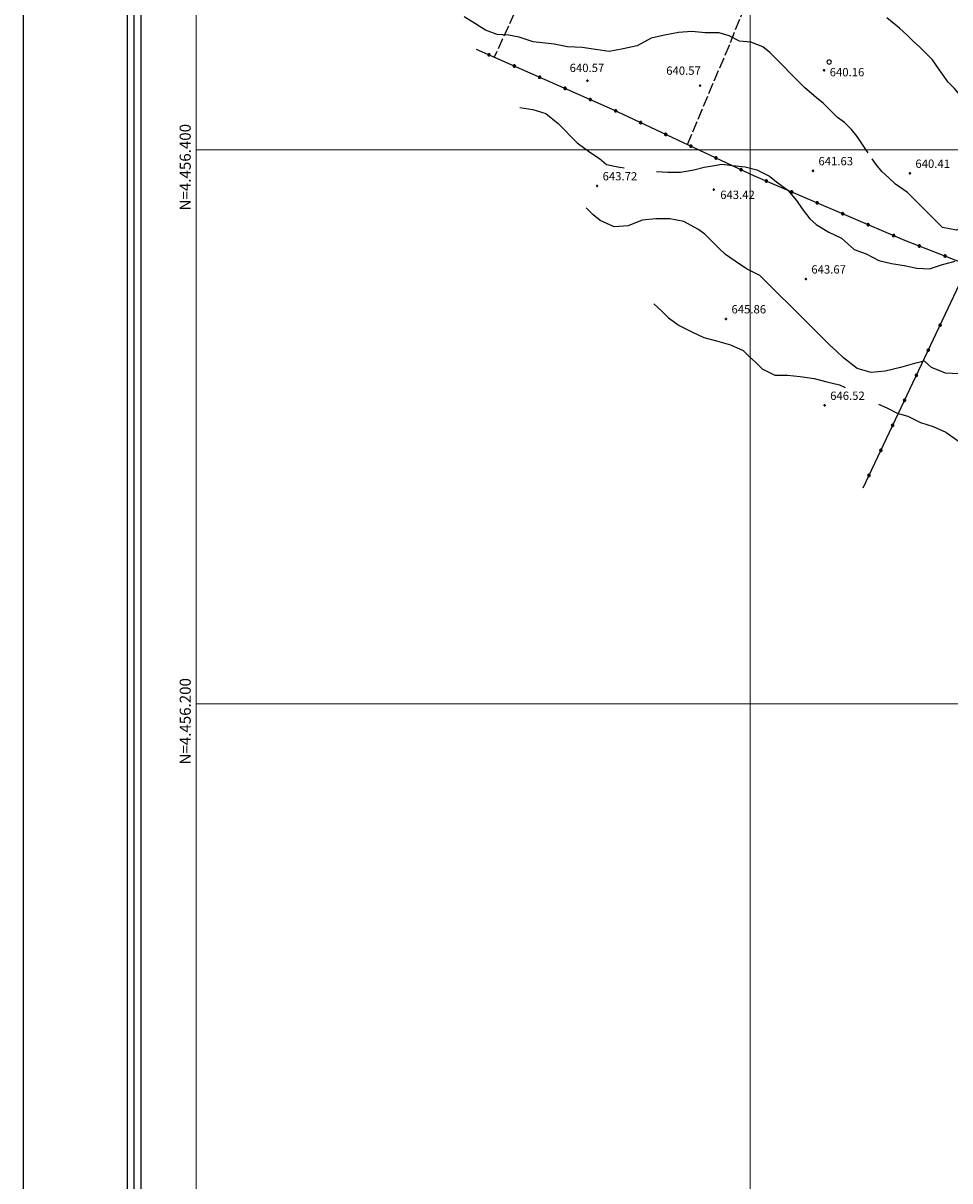
# Model space of a CAD drawing. Extents: x 2594338 to 2596645, y 4455610 to 4457262.
# Drawn here: x 2594338 to 2594672, y 4456028 to 4456446 of the extents above; entities that cross this region are included whole.
import ezdxf

# ---------------------------------------------------------------- set-up
doc = ezdxf.new("R2010")
doc.units = 0
doc.header["$LTSCALE"] = 2
doc.header["$MEASUREMENT"] = 0
doc.linetypes.add('502', pattern=[5, 2.5, 2.5])
doc.linetypes.add('701', pattern=[2.5, 2, -0.5])
for name, color, linetype in [('50200000', 1, '502'), ('70100000', 1, '701'), ('70400000', 1, 'Continuous'), ('80100000', 13, 'Continuous'), ('80200000', 1, 'Continuous'), ('80400000', 1, 'Continuous'), ('A0140000', 2, 'Continuous'), ('C1', 1, 'Continuous'), ('C4', 8, 'Continuous'), ('PARAMETR', 1, 'Continuous')]:
    doc.layers.add(name, color=color, linetype=linetype)
doc.styles.get("Standard").update_dxf_attribs({"font": 'romans.shx'})

# ---------------------------------------------------------------- blocks, each defined once
blk = doc.blocks.new('CERCHIO1')
at = {"linetype": 'Continuous'}
for p, q in [((-0.28, 0.28), (-0.4, 0)), ((0, 0.4), (-0.28, 0.28)), ((0.29, 0.28), (0, 0.4)), ((0.01, 0), (0, 0)), ((0, 0), (0, 0)), ((0, 0), (0, 0)), ((0.01, 0), (0.01, 0)), ((0.01, 0), (0.01, 0)), ((0.01, 0), (0.01, 0)), ((0.4, 0), (0.29, 0.28)), ((-0.4, 0), (-0.28, -0.29)), ((-0.28, -0.29), (0, -0.4)), ((0, 0), (0, -0.01)), ((0, -0.01), (0, -0.01)), ((0, -0.01), (0, -0.01)), ((0, -0.01), (0.01, -0.01)), ((0, -0.4), (0.29, -0.29)), ((0.01, -0.01), (0.01, 0)), ((0.01, -0.01), (0.01, -0.01)), ((0.01, -0.01), (0.01, -0.01)), ((0.01, -0.01), (0.01, -0.01)), ((0.01, -0.01), (0.01, -0.01)), ((0.29, -0.29), (0.4, 0))]:
    blk.add_line(p, q, dxfattribs=at)
blk = doc.blocks.new('CERCHIO5')
at = {"linetype": 'Continuous'}
for p, q in [((-0.2, 0.06), (-0.21, 0)), ((-0.21, 0), (-0.2, -0.06)), ((0, -0.2), (-0.21, 0)), ((-0.21, 0), (0, 0)), ((-0.2, -0.06), (0.02, 0.2)), ((-0.17, 0.12), (-0.2, 0.06)), ((0.16, -0.12), (-0.2, 0.06)), ((-0.2, 0.06), (0.19, -0.06)), ((-0.15, 0.09), (-0.18, 0.06)), ((-0.17, 0.09), (-0.18, 0.09)), ((-0.18, 0.09), (-0.09, 0.06)), ((-0.18, 0.06), (-0.18, 0.03)), ((-0.18, 0.03), (-0.18, 0.01)), ((-0.18, 0.01), (-0.18, -0.05)), ((-0.17, -0.12), (0.09, 0.18)), ((-0.12, 0.17), (-0.17, 0.12)), ((0.19, -0.06), (-0.17, 0.12)), ((-0.17, 0.12), (0, 0)), ((-0.17, 0.02), (-0.08, 0.11)), ((-0.15, 0.09), (-0.17, 0.09)), ((-0.16, 0.05), (-0.17, 0)), ((-0.12, -0.02), (-0.17, 0.02)), ((0, 0), (-0.17, -0.12)), ((-0.17, 0), (-0.16, -0.08)), ((-0.07, 0.16), (-0.16, 0.05)), ((-0.14, 0.05), (-0.16, -0.02)), ((-0.14, 0.11), (-0.15, 0.09)), ((-0.13, 0.02), (-0.15, 0.09)), ((-0.09, 0.06), (-0.14, 0.14)), ((-0.14, 0.14), (0, 0.07)), ((-0.1, 0.12), (-0.14, 0.11)), ((-0.13, 0.09), (-0.14, 0)), ((-0.08, 0.08), (-0.14, 0.05)), ((-0.14, 0), (-0.12, -0.07)), ((-0.07, 0.16), (-0.13, 0.09)), ((-0.13, 0.09), (-0.12, 0.11)), ((-0.11, -0.01), (-0.13, 0.09)), ((-0.09, -0.03), (-0.13, 0.02)), ((-0.07, 0.19), (-0.12, 0.17)), ((0.06, 0.19), (-0.12, -0.16)), ((-0.12, -0.16), (-0.07, 0.19)), ((0, -0.2), (-0.12, 0.17)), ((-0.12, 0.17), (0.16, -0.12)), ((-0.12, 0.11), (-0.11, 0.14)), ((-0.08, 0.05), (-0.12, -0.02)), ((-0.11, 0.14), (-0.1, 0.18)), ((-0.1, 0.18), (-0.08, 0.17)), ((-0.07, 0.16), (-0.1, 0.12)), ((-0.08, 0.17), (-0.03, 0.18)), ((-0.02, 0.15), (-0.08, 0.05)), ((-0.05, 0.13), (-0.08, 0.08)), ((-0.08, 0.11), (0.01, 0.1)), ((0, 0.2), (-0.07, 0.19)), ((0.02, 0.2), (-0.07, 0.16)), ((-0.07, 0.19), (0.12, -0.16)), ((-0.03, 0.18), (-0.07, 0.16)), ((0, 0.15), (-0.07, 0.16)), ((-0.05, 0.06), (-0.07, -0.01)), ((-0.07, -0.18), (0.04, 0.01)), ((0.01, 0.15), (-0.05, 0.11)), ((-0.04, 0.12), (-0.05, 0.13)), ((-0.05, 0.11), (-0.05, 0.06)), ((-0.02, 0.1), (-0.05, 0.06)), ((-0.05, 0.06), (-0.02, 0.1)), ((-0.03, 0.18), (-0.04, 0.12)), ((0.01, 0.19), (-0.03, 0.18)), ((0, 0.17), (-0.03, 0.18)), ((-0.03, 0.18), (0.01, 0.15)), ((0.01, 0.05), (-0.03, -0.02)), ((0.06, 0.13), (-0.02, 0.15)), ((-0.02, 0.1), (0.03, 0.11)), ((0.07, 0.09), (-0.02, 0.1)), ((0, 0), (0, 0.2)), ((0.06, 0.19), (0, 0.2)), ((0, 0.07), (0.04, 0.2)), ((0, 0), (0.06, 0.19)), ((0.12, 0.17), (0, -0.2)), ((0.04, 0.16), (0, 0.17)), ((0.06, 0.14), (0, 0.15)), ((0.07, 0.05), (0, -0.04)), ((0, 0), (0.2, 0)), ((0, 0), (0, -0.2)), ((0.03, 0.11), (0.01, 0.19)), ((0.01, 0.1), (0.07, 0.05)), ((0.07, 0.04), (0.01, 0.05)), ((0.15, 0.14), (0.03, 0.07)), ((0.03, 0.11), (0.09, 0.09)), ((0.07, -0.09), (0.03, 0.11)), ((0.03, 0.07), (0.19, 0.06)), ((0.03, -0.08), (0.08, 0.07)), ((0.04, 0.2), (0.07, 0.1)), ((0.09, 0.18), (0.04, -0.2)), ((0.11, 0.14), (0.04, 0.16)), ((0.04, 0.01), (0.15, 0.14)), ((0.05, -0.06), (0.11, 0.03)), ((0.12, 0.17), (0.06, 0.19)), ((0.06, -0.19), (0.12, 0.17)), ((0.12, 0.12), (0.06, 0.14)), ((0.08, 0.07), (0.06, 0.13)), ((0.16, 0.12), (0.06, -0.19)), ((0.07, 0.1), (0.08, 0.18)), ((0.12, 0.04), (0.07, 0.09)), ((0.07, -0.02), (0.07, 0.04)), ((0.08, 0.18), (0.2, -0.03)), ((0.09, 0.09), (0.12, 0.05)), ((0.14, 0.07), (0.1, -0.08)), ((0.16, 0.11), (0.11, 0.14)), ((0.11, 0.03), (0.14, 0.1)), ((0.16, 0.12), (0.12, 0.17)), ((0.12, -0.16), (0.16, 0.12)), ((0.16, 0.06), (0.12, 0.12)), ((0.12, 0.05), (0.12, 0.05)), ((0.12, 0.05), (0.13, -0.03)), ((0.12, -0.06), (0.12, 0.04)), ((0.13, -0.07), (0.16, 0)), ((0.14, 0.1), (0.14, 0.07)), ((0.19, 0.06), (0.16, 0.12)), ((0.17, 0.06), (0.16, 0.11)), ((0.16, 0.04), (0.16, 0.06)), ((0.16, 0), (0.16, 0.04)), ((0.19, 0.06), (0.17, -0.1)), ((0.18, -0.01), (0.17, 0.06)), ((0.2, 0), (0.19, 0.06)), ((0.19, -0.06), (0.2, 0)), ((-0.2, -0.06), (-0.17, -0.12)), ((0.17, -0.1), (-0.2, -0.06)), ((-0.18, -0.05), (-0.16, -0.1)), ((-0.17, -0.12), (-0.12, -0.16)), ((-0.16, -0.02), (-0.12, -0.04)), ((-0.15, -0.04), (-0.16, -0.11)), ((-0.16, -0.08), (-0.13, -0.13)), ((-0.16, -0.1), (-0.12, -0.15)), ((-0.16, -0.11), (-0.11, -0.13)), ((-0.12, -0.02), (-0.15, -0.04)), ((-0.13, -0.06), (-0.11, -0.02)), ((-0.1, -0.08), (-0.13, -0.06)), ((-0.13, -0.13), (-0.06, -0.15)), ((-0.11, -0.02), (-0.12, -0.02)), ((-0.12, -0.04), (-0.08, -0.02)), ((-0.12, -0.07), (-0.09, -0.09)), ((-0.12, -0.15), (-0.06, -0.16)), ((-0.12, -0.16), (-0.07, -0.19)), ((-0.1, -0.08), (-0.11, -0.01)), ((-0.11, -0.13), (-0.09, -0.16)), ((-0.06, -0.04), (-0.1, -0.1)), ((0, -0.09), (-0.1, -0.08)), ((-0.08, -0.14), (-0.1, -0.08)), ((-0.1, -0.1), (0.03, -0.13)), ((-0.05, -0.07), (-0.09, -0.03)), ((-0.09, -0.18), (-0.05, -0.07)), ((-0.09, -0.09), (-0.03, -0.13)), ((-0.09, -0.16), (-0.09, -0.18)), ((-0.03, -0.15), (-0.08, -0.14)), ((-0.07, -0.01), (-0.04, -0.05)), ((0.04, -0.2), (-0.07, -0.18)), ((-0.07, -0.19), (0, -0.2)), ((0.1, -0.08), (-0.06, -0.04)), ((-0.06, -0.15), (0.01, -0.16)), ((-0.06, -0.16), (-0.03, -0.19)), ((0, -0.04), (-0.05, -0.07)), ((0.05, -0.06), (-0.05, -0.07)), ((-0.05, -0.07), (0.05, -0.06)), ((-0.05, -0.07), (-0.05, -0.18)), ((-0.05, -0.18), (0.03, -0.08)), ((-0.04, -0.05), (0.01, -0.06)), ((-0.03, -0.02), (0.02, -0.05)), ((-0.03, -0.13), (0.05, -0.13)), ((0.05, -0.13), (-0.03, -0.15)), ((-0.03, -0.19), (0.04, -0.18)), ((0.14, -0.11), (0, -0.09)), ((0, -0.2), (0.06, -0.19)), ((0.01, -0.06), (0.05, -0.06)), ((0.01, -0.16), (0.04, -0.15)), ((0.02, -0.05), (0.07, -0.07)), ((0.03, -0.13), (0.07, -0.09)), ((0.13, -0.03), (0.04, -0.05)), ((0.04, -0.05), (0.05, -0.13)), ((0.04, -0.15), (0.1, -0.13)), ((0.04, -0.18), (0.06, -0.18)), ((0.05, -0.06), (0.07, -0.02)), ((0.13, -0.03), (0.05, -0.06)), ((0.05, -0.13), (0.11, -0.11)), ((0.06, -0.19), (0.12, -0.16)), ((0.06, -0.18), (0.09, -0.16)), ((0.07, -0.07), (0.15, -0.08)), ((0.09, -0.16), (0.12, -0.15)), ((0.1, -0.13), (0.13, -0.07)), ((0.11, -0.11), (0.12, -0.06)), ((0.12, -0.15), (0.14, -0.11)), ((0.12, -0.16), (0.16, -0.12)), ((0.2, -0.03), (0.13, -0.03)), ((0.15, -0.08), (0.18, -0.07)), ((0.16, -0.12), (0.19, -0.06)), ((0.18, -0.07), (0.18, -0.01))]:
    blk.add_line(p, q, dxfattribs=at)
blk = doc.blocks.new('P1')
at = {"layer": 'PARAMETR', "linetype": 'Continuous', "lineweight": 0, "flags": 128}
blk.add_lwpolyline([(2594400, 4455800), (2596200, 4455800), (2596200, 4457200), (2594400, 4457200)], close=True, dxfattribs=at)
for points in [[(2594400, 4455800), (2594400, 4457200)], [(2594600, 4455800), (2594600, 4457200)], [(2594400, 4456400), (2596200, 4456400)], [(2594400, 4456200), (2596200, 4456200)]]:
    blk.add_lwpolyline(points, dxfattribs=at)
at = {"layer": 'PARAMETR', "linetype": 'Continuous', "lineweight": 0}
for s, p in [('N=4.456.400', (2594398, 4456378.12)), ('N=4.456.200', (2594398, 4456178.12))]:
    blk.add_text(s, height=4, rotation=90, dxfattribs=at).set_placement(p)

msp = doc.modelspace()

# ---------------------------------------------------------------- linework, layer by layer
at = {"layer": '50200000', "linetype": '502', "flags": 128}
for points in [[(2594501.07, 4456436.3), (2594550.12, 4456414.65), (2594601.17, 4456390.68), (2594655.7, 4456367.34), (2594678.77, 4456358.38)], [(2594640.7, 4456277.95), (2594678.77, 4456358.38), (2594739.91, 4456334.59), (2594775.07, 4456321.77), (2594795.8, 4456318.66)]]:
    msp.add_lwpolyline(points, dxfattribs=at)
at = {"layer": '70100000', "linetype": '701', "flags": 128}
for points in [[(2594519.26, 4456597.34), (2594524.92, 4456601.9), (2594532.03, 4456605.78), (2594537.76, 4456607.36), (2594547.61, 4456607.56), (2594549.67, 4456605.95), (2594550.35, 4456602.97), (2594548.94, 4456594.28), (2594543.2, 4456561.64), (2594531.69, 4456514.24), (2594524.01, 4456487.11), (2594517.95, 4456456.18), (2594507.57, 4456433.43)], [(2594577.28, 4456401.9), (2594592.44, 4456437.81), (2594614.59, 4456493.1), (2594635.92, 4456548.79), (2594651.17, 4456584.73)]]:
    msp.add_lwpolyline(points, dxfattribs=at)
at = {"layer": '80100000', "linetype": 'Continuous', "flags": 128}
for points in [[(2594642.52, 4456398.9), (2594641.96, 4456399.73), (2594638.54, 4456404.78), (2594636.49, 4456407.3), (2594633.98, 4456409.83), (2594631.46, 4456411.67), (2594628.95, 4456414.2), (2594626.44, 4456416.72), (2594623.93, 4456418.79), (2594619.59, 4456422.47), (2594617.07, 4456425), (2594614.56, 4456427.52), (2594612.05, 4456430.05), (2594609.54, 4456432.58), (2594607.03, 4456435.1), (2594604.52, 4456437.17), (2594600.17, 4456438.79), (2594596.05, 4456439.26), (2594592.39, 4456441.1), (2594588.73, 4456442.25), (2594583.69, 4456442.27), (2594578.88, 4456442.74), (2594574.07, 4456442.3), (2594569.03, 4456441.4), (2594564.22, 4456440.27), (2594559.17, 4456437.53), (2594554.13, 4456436.4), (2594549.09, 4456435.5), (2594544.06, 4456436.2), (2594539.25, 4456436.91), (2594533.98, 4456437.15), (2594529.18, 4456438.08), (2594524.83, 4456438.55), (2594521.62, 4456439.02), (2594516.59, 4456440.64), (2594512.7, 4456441.33), (2594508.58, 4456441.58), (2594504.46, 4456443.19), (2594500.8, 4456445.49), (2594496.69, 4456448.02)], [(2594708.39, 4456364.88), (2594705.3, 4456368.4), (2594702.79, 4456370.93), (2594700.96, 4456373.45), (2594697.32, 4456378.5), (2594695.49, 4456381.02), (2594693.21, 4456383.55), (2594690.69, 4456385.39), (2594685.88, 4456382.66), (2594682.66, 4456378.08), (2594678.98, 4456373.52), (2594674.39, 4456371.01), (2594669.36, 4456371.94), (2594666.85, 4456374.47), (2594664.33, 4456377), (2594661.82, 4456379.52), (2594659.31, 4456382.05), (2594656.8, 4456384.57), (2594652.46, 4456387.56), (2594649.95, 4456389.86), (2594647.43, 4456392.16), (2594645.38, 4456394.68), (2594644, 4456396.72)]]:
    msp.add_lwpolyline(points, dxfattribs=at)
at = {"layer": '80200000', "linetype": 'Continuous', "flags": 128}
for points in [[(2594703.6, 4456423.75), (2594701.64, 4456421.32), (2594698.65, 4456416.98), (2594695.66, 4456413.78), (2594691.07, 4456411.04), (2594686.72, 4456409.91), (2594683.29, 4456411.07), (2594680.09, 4456413.83), (2594677.12, 4456418.18), (2594673.7, 4456422.09), (2594671.42, 4456424.38), (2594668.23, 4456428.97), (2594665.72, 4456432.42), (2594663.43, 4456434.71), (2594661.15, 4456437.01), (2594658.87, 4456439.08), (2594656.58, 4456441.37), (2594653.84, 4456443.9), (2594649.27, 4456447.58)], [(2594516.74, 4456415.22), (2594521.55, 4456414.52), (2594526.13, 4456413.13), (2594530.69, 4456409.45), (2594532.98, 4456407.15), (2594535.26, 4456404.86), (2594537.54, 4456402.56), (2594542.11, 4456399.11), (2594545.54, 4456396.81), (2594548.06, 4456394.74), (2594552.17, 4456393.82), (2594554.46, 4456393.46)], [(2594566.09, 4456392.15), (2594570.26, 4456391.93), (2594574.84, 4456391.92), (2594579.65, 4456392.82), (2594583.32, 4456393.72), (2594586.3, 4456394.17), (2594589.73, 4456394.85), (2594593.62, 4456394.38), (2594598.2, 4456393.91), (2594602.32, 4456392.75), (2594606.9, 4456390.45), (2594609.41, 4456388.38), (2594613.52, 4456385.39), (2594616.72, 4456381.72), (2594618.77, 4456378.73), (2594621.51, 4456375.06), (2594623.79, 4456372.99), (2594628.36, 4456370.23), (2594632.94, 4456368.16), (2594635.22, 4456366.09), (2594637.5, 4456364.02), (2594641.85, 4456362.41), (2594646.42, 4456360.1), (2594651, 4456358.94), (2594655.58, 4456358.24), (2594660.15, 4456357.31), (2594664.73, 4456357.07), (2594669.32, 4456358.66), (2594673.9, 4456359.79)], [(2594675.47, 4456319.11), (2594670.43, 4456319.36), (2594665.4, 4456321.43), (2594662.89, 4456323.73), (2594659.22, 4456322.82), (2594654.18, 4456321.46), (2594648.68, 4456320.11), (2594643.64, 4456319.67), (2594638.6, 4456321.05), (2594633.58, 4456324.96), (2594631.07, 4456327.26), (2594628.55, 4456329.56), (2594626.04, 4456332.08), (2594623.53, 4456334.61), (2594621.02, 4456337.14), (2594618.51, 4456339.66), (2594616, 4456342.19), (2594613.48, 4456344.71), (2594610.97, 4456347.01), (2594608.46, 4456349.54), (2594605.95, 4456352.07), (2594603.44, 4456354.59), (2594598.86, 4456356.89), (2594596.12, 4456358.74), (2594591.09, 4456362.19), (2594588.58, 4456364.48), (2594586.07, 4456367.01), (2594583.56, 4456369.54), (2594581.04, 4456371.38), (2594576.02, 4456374.14), (2594570.98, 4456375.07), (2594565.94, 4456375.08), (2594560.9, 4456374.64), (2594555.86, 4456372.59), (2594550.82, 4456372.15), (2594545.79, 4456374.46), (2594543.27, 4456376.53), (2594540.76, 4456379.05)], [(2594565.16, 4456344.4), (2594568.13, 4456341.64), (2594570.42, 4456339.35), (2594574.3, 4456336.59), (2594578.87, 4456334.28), (2594583.22, 4456332.21), (2594587.8, 4456331.05), (2594592.83, 4456329.66), (2594597.4, 4456327.59), (2594599.69, 4456325.29), (2594601.97, 4456323.22), (2594604.25, 4456320.93), (2594608.83, 4456318.62), (2594613.41, 4456318.61), (2594617.98, 4456318.14), (2594623.02, 4456317.44), (2594627.6, 4456316.28), (2594632.17, 4456315.12), (2594634.23, 4456314.23)], [(2594646.26, 4456308.23), (2594649.33, 4456306.82), (2594652.98, 4456304.98), (2594656.87, 4456303.82), (2594661.45, 4456301.52), (2594666.02, 4456300.13), (2594670.6, 4456298.06), (2594675.17, 4456294.84)]]:
    msp.add_lwpolyline(points, dxfattribs=at)
at = {"layer": 'C1', "linetype": 'Continuous'}
for p, q in [((2594337.5, 4457262.5), (2594337.5, 4455610)), ((2594375, 4457225), (2594375, 4455775)), ((2594380, 4457220), (2594380, 4455780))]:
    msp.add_line(p, q, dxfattribs=at)
at = {"layer": 'C4', "linetype": 'Continuous'}
msp.add_line((2594377.5, 4457222.5), (2594377.5, 4455777.5), dxfattribs=at)

# ---------------------------------------------------------------- block references
at = {"color": 1, "linetype": 'Continuous', "lineweight": 0}
msp.add_blockref('P1', (0, 0), dxfattribs=at)
at = {"layer": '50200000', "linetype": 'Continuous'}
for p, xscale, yscale, zscale, rotation in [((2594505.64, 4456434.28), 2.000000000593629, 2.000000000593629, 2.000000000593629, 246.1834051526042), ((2594514.79, 4456430.24), 2.000000000593629, 2.000000000593629, 2.000000000593629, 246.1834051526042), ((2594523.94, 4456426.21), 2.000000000593629, 2.000000000593629, 2.000000000593629, 246.1834051526042), ((2594533.09, 4456422.17), 2.000000000593629, 2.000000000593629, 2.000000000593629, 246.1834051526042), ((2594542.24, 4456418.13), 2.000000000593629, 2.000000000593629, 2.000000000593629, 246.1834051526042), ((2594551.37, 4456414.06), 1.99999999980001, 1.99999999980001, 1.99999999980001, 244.8533188473382), ((2594560.42, 4456409.81), 1.99999999980001, 1.99999999980001, 1.99999999980001, 244.8533188473382), ((2594569.48, 4456405.56), 1.99999999980001, 1.99999999980001, 1.99999999980001, 244.8533188473382), ((2594578.53, 4456401.31), 1.99999999980001, 1.99999999980001, 1.99999999980001, 244.8533188473382), ((2594587.58, 4456397.06), 1.99999999980001, 1.99999999980001, 1.99999999980001, 244.8533188473382), ((2594596.63, 4456392.82), 1.99999999980001, 1.99999999980001, 1.99999999980001, 244.8533188473382), ((2594605.76, 4456388.72), 2.000000000105981, 2.000000000105981, 2.000000000105981, 246.8249261284109), ((2594614.95, 4456384.79), 2.000000000105981, 2.000000000105981, 2.000000000105981, 246.8249261284109), ((2594624.14, 4456380.85), 2.000000000105981, 2.000000000105981, 2.000000000105981, 246.8249261284109), ((2594633.33, 4456376.92), 2.000000000105981, 2.000000000105981, 2.000000000105981, 246.8249261284109), ((2594642.53, 4456372.98), 2.000000000105981, 2.000000000105981, 2.000000000105981, 246.8249261284109), ((2594651.72, 4456369.05), 2.000000000105981, 2.000000000105981, 2.000000000105981, 246.8249261284109), ((2594660.99, 4456365.29), 1.99999999932087, 1.99999999932087, 1.99999999932087, 248.7719367744383), ((2594670.31, 4456361.67), 1.99999999932087, 1.99999999932087, 1.99999999932087, 248.7719367744383), ((2594668.51, 4456336.7), 1.999999999944631, 1.999999999944631, 1.999999999944631, 334.6724476944834), ((2594664.23, 4456327.66), 1.999999999944631, 1.999999999944631, 1.999999999944631, 334.6724476944834), ((2594659.95, 4456318.62), 1.999999999944631, 1.999999999944631, 1.999999999944631, 334.6724476944834), ((2594655.67, 4456309.58), 1.999999999944631, 1.999999999944631, 1.999999999944631, 334.6724476944834), ((2594651.39, 4456300.55), 1.999999999944631, 1.999999999944631, 1.999999999944631, 334.6724476944834), ((2594647.12, 4456291.51), 1.999999999944631, 1.999999999944631, 1.999999999944631, 334.6724476944834), ((2594642.84, 4456282.47), 1.999999999944631, 1.999999999944631, 1.999999999944631, 334.6724476944834)]:
    msp.add_blockref('CERCHIO5', p, dxfattribs=dict(at, xscale=xscale, yscale=yscale, zscale=zscale, rotation=rotation))
at = {"layer": '70400000', "linetype": 'Continuous', "xscale": 2, "yscale": 2, "zscale": 2}
msp.add_blockref('CERCHIO1', (2594628.46, 4456431.67), dxfattribs=at)
at = {"layer": '80400000', "linetype": 'Continuous'}
for p in [(2594626.66, 4456428.73), (2594541.17, 4456424.92), (2594581.87, 4456423.17), (2594622.59, 4456392.4), (2594657.59, 4456391.48), (2594544.68, 4456386.96), (2594586.77, 4456385.62), (2594620.03, 4456353.33), (2594591.2, 4456338.94), (2594626.81, 4456307.73)]:
    msp.add_blockref('CERCHIO5', p, dxfattribs=at)

# ---------------------------------------------------------------- texts
at = {"layer": 'A0140000', "linetype": 'Continuous'}
for s, p in [('640.57', (2594534.78, 4456428.07)), ('640.57', (2594569.64, 4456427.08)), ('640.16', (2594628.66, 4456426.52)), ('641.63', (2594624.59, 4456394.4)), ('640.41', (2594659.59, 4456393.48)), ('643.72', (2594546.68, 4456388.96)), ('643.42', (2594589.13, 4456382.26)), ('643.67', (2594622.03, 4456355.33)), ('645.86', (2594593.2, 4456340.94)), ('646.52', (2594628.82, 4456309.73))]:
    msp.add_text(s, height=3, dxfattribs=at).set_placement(p)

doc.saveas('drawing.dxf')
